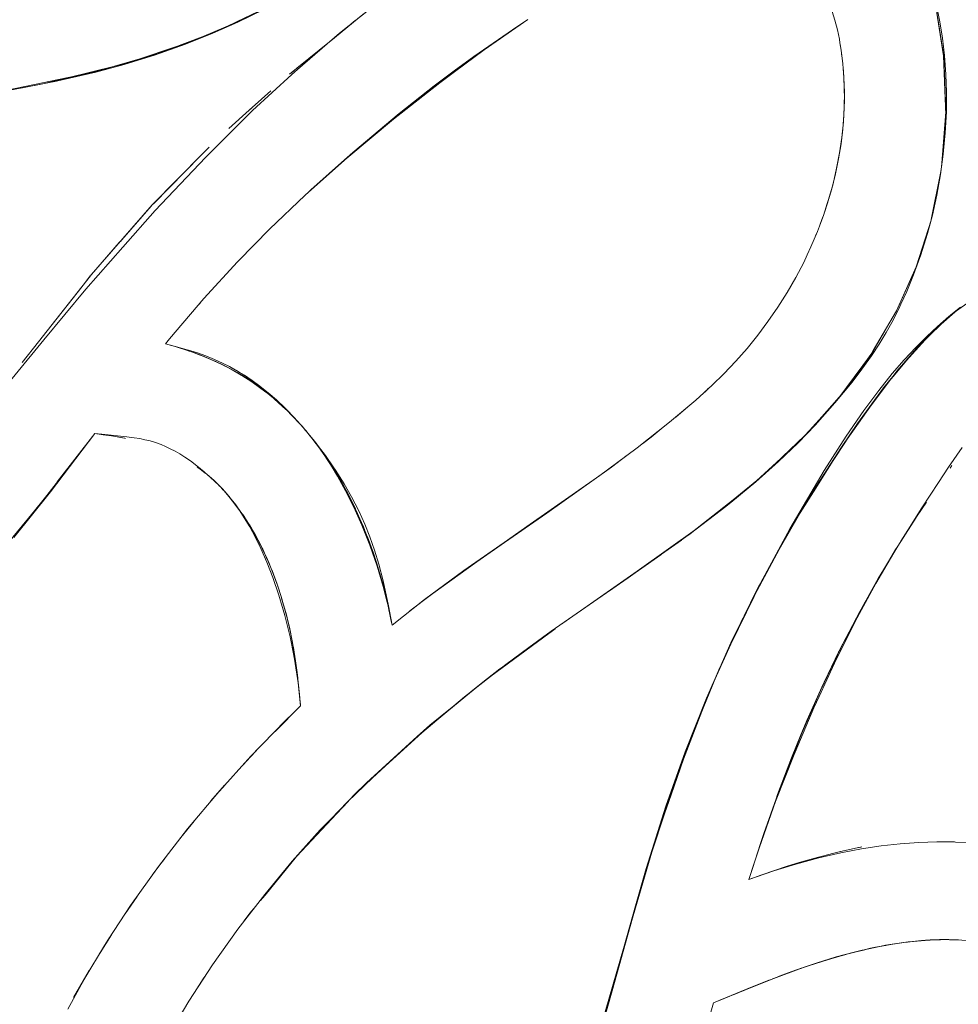
# Model space of a CAD drawing. Units: millimetres. Extents: x -5310 to 5310, y -3800 to 3800.
# Drawn here: x -3143 to -3087, y -328 to -270 of the extents above; entities that cross this region are included whole.
import ezdxf

# ---------------------------------------------------------------- set-up
doc = ezdxf.new("R2010")
doc.units = ezdxf.units.MM
doc.layers.add('None', color=7, linetype='Continuous', lineweight=5)

# ---------------------------------------------------------------- blocks, each defined once
blk = doc.blocks.new('Group')
at = {"layer": 'None', "color": 93, "linetype": 'Continuous', "lineweight": 5, "true_color": 0x66cc66, "transparency": 33554687}
for p, q in [((-3126.544, -272.796), (-3124.514, -271.147)), ((-3126.868, -273.059), (-3126.544, -272.796)), ((-3129.196, -275.12), (-3128.093, -274.126)), ((-3130.568, -276.359), (-3129.364, -275.272)), ((-3129.24, -275.16), (-3129.196, -275.12)), ((-3132.1, -277.821), (-3132.029, -277.749)), ((-3132.029, -277.749), (-3131.751, -277.466)), ((-3135.035, -280.809), (-3132.266, -277.99)), ((-3136.926, -282.964), (-3135.181, -280.966)), ((-3089.79, -284.552), (-3088.956, -281.963)), ((-3137.077, -283.137), (-3136.991, -283.039)), ((-3136.991, -283.039), (-3136.926, -282.964)), ((-3142.839, -290.244), (-3141.869, -289.012)), ((-3141.869, -289.012), (-3141.648, -288.732)), ((-3126.253, -294.006), (-3126.22, -294.044)), ((-3126.118, -294.159), (-3126.022, -294.268)), ((-3138.524, -294.453), (-3139.514, -295.745)), ((-3126.01, -294.284), (-3126, -294.295)), ((-3098.6, -296.677), (-3096.421, -294.598)), ((-3125.492, -294.921), (-3125.462, -294.959)), ((-3125.445, -294.983), (-3125.43, -295.002)), ((-3125.308, -295.162), (-3125.281, -295.199)), ((-3125.308, -295.162), (-3125.281, -295.199)), ((-3099.515, -297.48), (-3096.871, -295.059)), ((-3124.885, -295.744), (-3124.57, -296.219)), ((-3124.404, -296.47), (-3124.35, -296.559)), ((-3087.794, -296.507), (-3087.683, -296.353)), ((-3087.794, -296.507), (-3087.683, -296.353)), ((-3131.43, -297.274), (-3131.421, -297.282)), ((-3130.821, -297.9), (-3130.578, -298.17)), ((-3123.088, -298.872), (-3123.08, -298.888)), ((-3123.057, -298.939), (-3122.702, -299.728)), ((-3089.782, -299.392), (-3089.198, -298.525)), ((-3129.368, -299.851), (-3129.351, -299.877)), ((-3122.701, -299.731), (-3122.684, -299.767)), ((-3107.938, -303.748), (-3102.769, -300.073)), ((-3122.402, -300.464), (-3122.388, -300.499)), ((-3122.341, -300.615), (-3122.322, -300.661)), ((-3122.169, -301.082), (-3121.99, -301.575)), ((-3090.953, -301.236), (-3090.792, -300.983)), ((-3090.832, -301.048), (-3090.79, -300.98)), ((-3121.99, -301.576), (-3121.822, -302.095)), ((-3107.793, -303.647), (-3104.945, -301.642)), ((-3107.793, -303.647), (-3104.945, -301.642)), ((-3091.428, -302.027), (-3091.243, -301.716)), ((-3091.144, -301.556), (-3091.072, -301.439)), ((-3091.732, -302.538), (-3091.441, -302.05)), ((-3121.69, -302.504), (-3121.681, -302.534)), ((-3092.595, -304.039), (-3091.925, -302.862)), ((-3121.475, -303.266), (-3121.424, -303.437)), ((-3121.403, -303.521), (-3121.401, -303.529)), ((-3121.33, -303.814), (-3121.324, -303.838)), ((-3121.079, -304.919), (-3120.894, -305.811)), ((-3120.94, -305.579), (-3120.894, -305.811)), ((-3112.765, -307.174), (-3111.447, -306.206)), ((-3111.447, -306.206), (-3111.22, -306.04)), ((-3114.116, -308.166), (-3112.765, -307.174)), ((-3114.872, -308.721), (-3114.116, -308.166)), ((-3126.386, -309.935), (-3126.327, -310.61)), ((-3126.386, -310.038), (-3126.373, -310.141)), ((-3116.572, -310.074), (-3116.14, -309.717)), ((-3127.766, -312.043), (-3127.763, -312.039)), ((-3129.763, -314.134), (-3128.887, -313.194)), ((-3129.754, -314.124), (-3128.837, -313.143)), ((-3129.639, -313.997), (-3128.96, -313.269)), ((-3129.763, -314.133), (-3129.754, -314.124)), ((-3121.269, -314.144), (-3120.953, -313.85)), ((-3122.187, -314.999), (-3121.556, -314.412)), ((-3121.556, -314.412), (-3121.284, -314.158)), ((-3121.284, -314.158), (-3121.269, -314.144)), ((-3130.798, -315.279), (-3130.789, -315.269)), ((-3123.526, -316.299), (-3123.431, -316.198)), ((-3133.42, -318.414), (-3132.642, -317.446)), ((-3133.417, -318.41), (-3132.656, -317.463)), ((-3132.642, -317.446), (-3132.614, -317.411)), ((-3125.131, -318.009), (-3124.5, -317.336)), ((-3124.5, -317.336), (-3124.484, -317.319)), ((-3126.389, -319.348), (-3125.131, -318.009)), ((-3133.471, -318.478), (-3133.42, -318.414)), ((-3093.079, -318.984), (-3093.032, -318.975)), ((-3134.374, -319.646), (-3134.316, -319.569)), ((-3128.425, -321.825), (-3126.81, -319.837)), ((-3126.81, -319.837), (-3126.644, -319.632)), ((-3135.191, -320.745), (-3135.124, -320.656)), ((-3136.74, -322.961), (-3136.006, -321.891)), ((-3136.724, -322.936), (-3136.013, -321.901)), ((-3136.724, -322.936), (-3136.014, -321.902)), ((-3136.724, -322.936), (-3136.014, -321.902)), ((-3136.006, -321.891), (-3135.951, -321.81)), ((-3128.689, -322.15), (-3128.425, -321.825)), ((-3136.762, -322.993), (-3136.74, -322.961)), ((-3138.216, -325.248), (-3137.544, -324.186)), ((-3137.737, -324.34), (-3137.737, -324.339)), ((-3089.111, -324.5), (-3089.075, -324.498)), ((-3088.689, -324.483), (-3088.687, -324.483)), ((-3088.679, -324.486), (-3088.359, -324.474)), ((-3088.35, -324.474), (-3088.167, -324.468)), ((-3138.289, -325.365), (-3138.23, -325.271)), ((-3139.12, -326.752), (-3138.853, -326.295)), ((-3097.606, -326.526), (-3096.932, -326.284)), ((-3096.646, -326.181), (-3096.441, -326.107)), ((-3098.406, -326.828), (-3098.308, -326.79)), ((-3098.26, -326.772), (-3097.634, -326.536)), ((-3100.602, -327.717), (-3099.137, -327.114)), ((-3101.625, -328.137), (-3101.448, -328.064))]:
    blk.add_line(p, q, dxfattribs=at)
at = {"layer": 'None', "color": 93, "linetype": 'Continuous', "lineweight": 5, "true_color": 0x66cc66, "transparency": 33554687, "flags": 128}
for points in [[(-3128.51, -269.31), (-3130.043, -270.053), (-3131.522, -270.704), (-3133.156, -271.357), (-3134.981, -272.009), (-3136.786, -272.573), (-3138.468, -273.027), (-3140.46, -273.484), (-3140.801, -273.562), (-3148.793, -275.107)], [(-3145.143, -293.262), (-3141.547, -288.905), (-3139.057, -285.887), (-3136.861, -283.397), (-3134.947, -281.227), (-3131.971, -278.079), (-3129.165, -275.306), (-3126.849, -273.173), (-3126.509, -272.86), (-3124.004, -270.709), (-3121.511, -268.717)], [(-3088.572, -269.149), (-3088.39, -270.046), (-3088.238, -271.008), (-3088.118, -272.043), (-3088.037, -273.161), (-3088.003, -274.206), (-3088.011, -275.382), (-3088.073, -276.624), (-3088.191, -277.892), (-3088.354, -279.101), (-3088.569, -280.321), (-3088.832, -281.503), (-3089.125, -282.591), (-3089.524, -283.85), (-3089.958, -285.044), (-3090.362, -286.027), (-3090.709, -286.787), (-3090.768, -286.917), (-3091.175, -287.724), (-3091.583, -288.46), (-3092.004, -289.156), (-3092.46, -289.85), (-3093.022, -290.641), (-3093.607, -291.404), (-3094.627, -292.636), (-3095.796, -293.951), (-3096.81, -295), (-3097.969, -296.113), (-3099.316, -297.316), (-3100.791, -298.536), (-3101.095, -298.787), (-3103.18, -300.389), (-3106.881, -303.015), (-3111.446, -306.179), (-3112.776, -307.149), (-3114.141, -308.146), (-3116.593, -310.073), (-3119.124, -312.205), (-3121.289, -314.152), (-3121.565, -314.4), (-3123.532, -316.295), (-3124.511, -317.307), (-3125.149, -317.966), (-3126.816, -319.824), (-3128.45, -321.785), (-3130.044, -323.853), (-3131.542, -325.962), (-3132.953, -328.122), (-3134.281, -330.343)], [(-3109.52, -333.11), (-3107.162, -324.993), (-3106.442, -322.457), (-3105.814, -320.247), (-3104.65, -316.556), (-3103.51, -313.336), (-3102.248, -310.149), (-3100.796, -306.862), (-3100.011, -305.263), (-3099.275, -303.764), (-3098.781, -302.854), (-3097.291, -300.111), (-3095.258, -296.648), (-3093.96, -294.614), (-3092.913, -293.093), (-3092.025, -291.897), (-3091.226, -290.902), (-3090.512, -290.079), (-3089.83, -289.347), (-3089.531, -289.049), (-3089.174, -288.692), (-3088.541, -288.104), (-3087.861, -287.518), (-3087.202, -286.994)], [(-3143.337, -300.624), (-3141.163, -297.906), (-3138.524, -294.453), (-3138.111, -294.5), (-3136.631, -294.644), (-3136.201, -294.701), (-3135.849, -294.76), (-3135.558, -294.82), (-3135.321, -294.877), (-3135.114, -294.935), (-3134.86, -295.016), (-3134.599, -295.112), (-3134.331, -295.224), (-3134.053, -295.354), (-3133.765, -295.505), (-3133.487, -295.666), (-3133.188, -295.854), (-3132.856, -296.084), (-3132.479, -296.368), (-3132.044, -296.723), (-3131.981, -296.779), (-3131.475, -297.23), (-3131.17, -297.525), (-3130.858, -297.857), (-3130.571, -298.19), (-3130.276, -298.563), (-3129.973, -298.981), (-3129.662, -299.451), (-3129.34, -299.984), (-3129.01, -300.589), (-3128.669, -301.281), (-3128.319, -302.075), (-3127.962, -302.988), (-3127.602, -304.035), (-3127.247, -305.24), (-3126.937, -306.505), (-3126.879, -306.803), (-3126.676, -307.838), (-3126.467, -309.244), (-3126.327, -310.61), (-3126.785, -311.057), (-3127.212, -311.473), (-3129.263, -313.58), (-3131.196, -315.719), (-3133.024, -317.902), (-3134.756, -320.14), (-3136.401, -322.445), (-3137.707, -324.435), (-3137.955, -324.812), (-3139.118, -326.753), (-3140.129, -328.601)], [(-3102.497, -330.55), (-3101.824, -328.22), (-3101.446, -328.06), (-3098.401, -326.824), (-3096.437, -326.105), (-3095.067, -325.657), (-3094, -325.349), (-3092.983, -325.092), (-3092.053, -324.89), (-3091.195, -324.735), (-3090.401, -324.621), (-3089.66, -324.54), (-3088.964, -324.49), (-3088.701, -324.481), (-3088.692, -324.48), (-3088.374, -324.469), (-3087.854, -324.466), (-3087.287, -324.485)], [(-3126.98, -273.15), (-3124.309, -270.981), (-3123.075, -269.967), (-3124.309, -270.981), (-3122.626, -269.613), (-3122.923, -269.845), (-3122.626, -269.613), (-3118.05, -266.209), (-3117.5, -265.824), (-3115.635, -264.608), (-3118.05, -266.209), (-3117.5, -265.824), (-3115.635, -264.608), (-3114.061, -263.564)], [(-3134.34, -289.135), (-3134.203, -289.172), (-3132.83, -289.545), (-3132.429, -289.674), (-3131.936, -289.852), (-3131.429, -290.059), (-3130.949, -290.278), (-3130.539, -290.486), (-3130.106, -290.728), (-3129.657, -291.002), (-3129.199, -291.309), (-3128.73, -291.652), (-3128.249, -292.034), (-3127.754, -292.463), (-3127.243, -292.944), (-3126.714, -293.485), (-3126.336, -293.905), (-3126.165, -294.096), (-3125.591, -294.79), (-3124.849, -295.764), (-3124.39, -296.427), (-3124.254, -296.623), (-3123.738, -297.437), (-3123.292, -298.213), (-3122.866, -299.037), (-3122.505, -299.825), (-3122.203, -300.574), (-3121.927, -301.363), (-3121.672, -302.21), (-3121.42, -303.19), (-3121.108, -304.674), (-3120.894, -305.811), (-3118.96, -304.293), (-3116.637, -302.584), (-3114.241, -300.911), (-3112.905, -299.978), (-3108.574, -296.945), (-3106.958, -295.754), (-3106.344, -295.301), (-3104.429, -293.788), (-3102.878, -292.47), (-3101.907, -291.587), (-3101.217, -290.917), (-3100.498, -290.164), (-3100.168, -289.788), (-3099.836, -289.411), (-3099.201, -288.628), (-3098.592, -287.814), (-3098.009, -286.967), (-3097.458, -286.094), (-3096.945, -285.203), (-3096.475, -284.304), (-3096.264, -283.857), (-3096.046, -283.393), (-3095.655, -282.468), (-3095.302, -281.522), (-3095.074, -280.823), (-3094.993, -280.576), (-3094.733, -279.646), (-3094.518, -278.726), (-3094.345, -277.812), (-3094.214, -276.902), (-3094.12, -275.975), (-3094.07, -275.081), (-3094.061, -274.215), (-3094.088, -273.368), (-3094.153, -272.537), (-3094.253, -271.718), (-3094.325, -271.279), (-3094.359, -271.069), (-3094.475, -270.517), (-3094.619, -269.95), (-3094.78, -269.422)], [(-3112.845, -269.911), (-3115.437, -271.704), (-3117.192, -273.004), (-3118.064, -273.651), (-3120.808, -275.812), (-3123.575, -278.119), (-3123.713, -278.242), (-3126.058, -280.325), (-3128.17, -282.335), (-3130.01, -284.217), (-3130.062, -284.274), (-3132.055, -286.455), (-3134.093, -288.837), (-3134.34, -289.135)], [(-3127.967, -269.022), (-3130.116, -270.046), (-3131.261, -270.593), (-3131.159, -270.544)], [(-3088.168, -272.102), (-3088.608, -269.228), (-3088.626, -269.144), (-3088.168, -272.103), (-3088.626, -269.144), (-3088.17, -272.057), (-3088.115, -273.602), (-3088.045, -275.562), (-3088.041, -275.387), (-3088.297, -278.678)], [(-3145.877, -274.543), (-3145.267, -274.419), (-3138.579, -273.022), (-3137.349, -272.679), (-3136.801, -272.545), (-3134.837, -271.941), (-3132.846, -271.232), (-3130.111, -270.053), (-3129.495, -269.787)], [(-3131.133, -270.532), (-3130.111, -270.053), (-3131.133, -270.532)], [(-3125.852, -280.141), (-3125.704, -280.001), (-3123.707, -278.233), (-3123.212, -277.795), (-3120.467, -275.471), (-3118.395, -273.829), (-3117.2, -272.946), (-3116.052, -272.098), (-3113.438, -270.297), (-3112.891, -269.942)], [(-3124.605, -271.225), (-3124.309, -270.981), (-3123.072, -269.964)], [(-3142.909, -273.969), (-3141.508, -273.692), (-3137.349, -272.679), (-3138.579, -273.022), (-3137.353, -272.668), (-3134.837, -271.941), (-3131.261, -270.593), (-3131.32, -270.615)], [(-3136.801, -272.545), (-3132.846, -271.232), (-3131.363, -270.634), (-3132.846, -271.232), (-3134.837, -271.941), (-3136.801, -272.545)], [(-3094.299, -271.439), (-3094.293, -271.469), (-3094.289, -271.497)], [(-3094.223, -271.96), (-3094.192, -272.182), (-3094.172, -272.375)], [(-3088.17, -272.057), (-3088.161, -272.15), (-3088.17, -272.057)], [(-3088.292, -278.643), (-3088.045, -275.562), (-3088.041, -275.387), (-3088.107, -273.602), (-3088.161, -272.15), (-3088.168, -272.105)], [(-3141.508, -273.692), (-3138.579, -273.022), (-3141.508, -273.692)], [(-3094.139, -272.709), (-3094.109, -273.017), (-3094.094, -273.302)], [(-3094.98, -280.529), (-3094.81, -279.954), (-3094.584, -279.052), (-3094.399, -278.159), (-3094.256, -277.281), (-3094.151, -276.407), (-3094.084, -275.548), (-3094.055, -274.702), (-3094.063, -273.865), (-3094.086, -273.443)], [(-3130.568, -276.359), (-3129.364, -275.272), (-3128.093, -274.126)], [(-3129.364, -275.272), (-3129.279, -275.195), (-3129.24, -275.16)], [(-3142.839, -290.244), (-3141.869, -289.012), (-3138.791, -285.106), (-3138.749, -285.052), (-3138.732, -285.032), (-3138.749, -285.052), (-3135.121, -280.897), (-3135.117, -280.892), (-3135.121, -280.897), (-3135.122, -280.898), (-3135.121, -280.897), (-3132.108, -277.829), (-3131.751, -277.466)], [(-3132.266, -277.99), (-3132.108, -277.829), (-3132.1, -277.821)], [(-3088.87, -281.643), (-3088.339, -278.925), (-3088.902, -281.762), (-3088.339, -278.925), (-3088.31, -278.779)], [(-3088.902, -281.761), (-3088.338, -278.925), (-3088.314, -278.805)], [(-3135.181, -280.966), (-3135.122, -280.898), (-3135.117, -280.892), (-3135.035, -280.809)], [(-3095.245, -281.348), (-3095.078, -280.858), (-3095.057, -280.789), (-3095.002, -280.601)], [(-3096.725, -294.913), (-3096.139, -294.27), (-3094.444, -292.411), (-3096.122, -294.286), (-3094.082, -291.964), (-3094.444, -292.411), (-3094.082, -291.964), (-3092.514, -289.814), (-3092.338, -289.543), (-3092.316, -289.513), (-3090.964, -287.177), (-3089.797, -284.567), (-3089.77, -284.508), (-3089.795, -284.568), (-3088.911, -281.796), (-3089.79, -284.552)], [(-3096.144, -294.312), (-3096.122, -294.286), (-3094.444, -292.411), (-3092.514, -289.814), (-3092.35, -289.536), (-3090.964, -287.177), (-3090.94, -287.131), (-3089.805, -284.597), (-3089.795, -284.568), (-3089.77, -284.508), (-3088.912, -281.8)], [(-3095.519, -282.102), (-3095.388, -281.766), (-3095.334, -281.608)], [(-3139.108, -285.508), (-3138.797, -285.113), (-3138.791, -285.106), (-3138.749, -285.053), (-3138.732, -285.032), (-3137.077, -283.137)], [(-3095.793, -282.794), (-3095.744, -282.682), (-3095.725, -282.633)], [(-3141.648, -288.732), (-3139.284, -285.731), (-3139.108, -285.508)], [(-3138.797, -285.113), (-3138.791, -285.106), (-3138.797, -285.113)], [(-3099.67, -304.57), (-3097.195, -299.977), (-3096.171, -298.266), (-3095.926, -297.893), (-3094.24, -295.258), (-3093.29, -293.868), (-3095.926, -297.893), (-3094.24, -295.258), (-3093.29, -293.868), (-3091.733, -291.74), (-3091.185, -291.068), (-3090.946, -290.75), (-3089.646, -289.259), (-3088.311, -287.979), (-3087.736, -287.426), (-3088.315, -287.977), (-3087.163, -286.966), (-3087.736, -287.426), (-3087.163, -286.966)], [(-3132.316, -286.76), (-3132.235, -286.665), (-3132.23, -286.659)], [(-3098.46, -302.263), (-3096.171, -298.266), (-3097.195, -299.977), (-3095.9, -297.909), (-3094.24, -295.258), (-3091.733, -291.74), (-3091.175, -291.077), (-3089.646, -289.259), (-3088.905, -288.495), (-3088.315, -287.977), (-3087.736, -287.426), (-3085.986, -286.168)], [(-3092.316, -289.513), (-3090.94, -287.131), (-3090.964, -287.177), (-3092.316, -289.513)], [(-3090.946, -290.75), (-3088.905, -288.495), (-3089.646, -289.259), (-3090.946, -290.75)], [(-3130.917, -290.398), (-3131.355, -290.185), (-3131.644, -290.057), (-3130.856, -290.43), (-3131.644, -290.057), (-3131.717, -290.024), (-3132.405, -289.746), (-3131.645, -290.059), (-3132.405, -289.746), (-3132.886, -289.576), (-3132.216, -289.824), (-3132.886, -289.576), (-3133.108, -289.497), (-3132.885, -289.575), (-3133.823, -289.276), (-3134.34, -289.135), (-3133.677, -289.323), (-3134.34, -289.135), (-3133.677, -289.323)], [(-3133.621, -289.339), (-3133.47, -289.381), (-3133.823, -289.276), (-3133.47, -289.381), (-3133.621, -289.339), (-3133.47, -289.381), (-3132.921, -289.563)], [(-3132.909, -289.568), (-3133.823, -289.276), (-3133.108, -289.497), (-3132.885, -289.575), (-3132.74, -289.623), (-3132.268, -289.802)], [(-3094.082, -291.964), (-3092.514, -289.814), (-3092.338, -289.543), (-3094.082, -291.964)], [(-3131.578, -290.088), (-3131.645, -290.059), (-3132.034, -289.891), (-3132.167, -289.842), (-3132.034, -289.891), (-3132.405, -289.746), (-3132.034, -289.891), (-3132.219, -289.821)], [(-3130.272, -290.737), (-3130.081, -290.842), (-3130.377, -290.678), (-3130.441, -290.641), (-3131.046, -290.331), (-3130.378, -290.68), (-3131.046, -290.331), (-3131.644, -290.057), (-3131.355, -290.185), (-3131.538, -290.106)], [(-3130.314, -290.715), (-3130.378, -290.68), (-3130.704, -290.502), (-3130.808, -290.452), (-3130.704, -290.502), (-3131.046, -290.331), (-3130.704, -290.502), (-3130.866, -290.423)], [(-3130.571, -290.47), (-3130.126, -290.72), (-3129.634, -291.026), (-3129.173, -291.341), (-3128.692, -291.699), (-3128.19, -292.105), (-3127.662, -292.569), (-3127.105, -293.099), (-3126.473, -293.756), (-3126.463, -293.767)], [(-3129.14, -291.439), (-3129.218, -291.386), (-3129.799, -291.009), (-3129.218, -291.386), (-3129.483, -291.207), (-3129.799, -291.009), (-3130.377, -290.678), (-3129.616, -291.128), (-3130.377, -290.678), (-3130.081, -290.842), (-3129.676, -291.089)], [(-3099.723, -320.907), (-3099.119, -319.043), (-3099.723, -320.907), (-3098.241, -320.39), (-3096.936, -319.986), (-3095.571, -319.617), (-3094.279, -319.321), (-3094.263, -319.318), (-3093.05, -319.088), (-3091.874, -318.912), (-3090.742, -318.786), (-3089.645, -318.707), (-3088.577, -318.671), (-3087.532, -318.677), (-3087.476, -318.679), (-3086.505, -318.722)], [(-3087.069, -295.291), (-3087.888, -296.459), (-3088.481, -297.368), (-3089.459, -298.87), (-3090.991, -301.301), (-3092.19, -303.348), (-3092.923, -304.703), (-3093.414, -305.611), (-3094.638, -308.064), (-3095.556, -310.051), (-3095.864, -310.719), (-3096.988, -313.35), (-3097.047, -313.489), (-3098.139, -316.282), (-3099.119, -319.043)], [(-3129.577, -291.151), (-3129.483, -291.207), (-3129.799, -291.009), (-3129.241, -291.365), (-3129.216, -291.383), (-3128.904, -291.599), (-3129.069, -291.487)], [(-3093.29, -293.868), (-3091.733, -291.74), (-3091.185, -291.068), (-3093.29, -293.868)], [(-3128.011, -292.296), (-3128.168, -292.164), (-3128.27, -292.079), (-3128.676, -291.765), (-3129.216, -291.383), (-3128.385, -291.994), (-3129.216, -291.383), (-3128.904, -291.599), (-3128.468, -291.928)], [(-3128.363, -292.01), (-3128.27, -292.079), (-3128.676, -291.765), (-3128.168, -292.164), (-3128.676, -291.765), (-3128.167, -292.163), (-3128.112, -292.207), (-3127.18, -293.04), (-3127.552, -292.688), (-3127.18, -293.04), (-3126.744, -293.483), (-3127.18, -293.04), (-3126.984, -293.226), (-3126.236, -294.026), (-3126.984, -293.226), (-3126.401, -293.835), (-3126.235, -294.025), (-3125.468, -294.955), (-3126.235, -294.025), (-3126.007, -294.286), (-3126.235, -294.025), (-3125.887, -294.425), (-3125.762, -294.584)], [(-3102.464, -292.093), (-3102.283, -291.934), (-3102.133, -291.792)], [(-3127.238, -292.985), (-3127.648, -292.603), (-3128.112, -292.207), (-3127.648, -292.603), (-3127.826, -292.452)], [(-3127.193, -293.028), (-3128.112, -292.207), (-3127.552, -292.688), (-3127.18, -293.04), (-3127.042, -293.169), (-3126.909, -293.306)], [(-3104.067, -293.48), (-3103.764, -293.233), (-3103.371, -292.889)], [(-3126.213, -294.052), (-3126.236, -294.026), (-3126.455, -293.776), (-3126.984, -293.226), (-3126.455, -293.776), (-3126.542, -293.687), (-3126.455, -293.776), (-3126.718, -293.504)], [(-3106.011, -295.038), (-3105.518, -294.664), (-3104.92, -294.176)], [(-3141.451, -298.227), (-3142.183, -299.131), (-3143.06, -300.215), (-3142.18, -299.134), (-3143.772, -301.061), (-3143.06, -300.215), (-3142.18, -299.134), (-3141.932, -298.834), (-3141.322, -298.068), (-3141.932, -298.834), (-3139.514, -295.745), (-3138.524, -294.453), (-3139.514, -295.745), (-3141.32, -298.066), (-3139.514, -295.745), (-3138.524, -294.453)], [(-3140.752, -297.325), (-3138.524, -294.453), (-3140.362, -296.828)], [(-3136.758, -294.735), (-3136.753, -294.736), (-3136.711, -294.745), (-3136.753, -294.736), (-3137.536, -294.594), (-3138.03, -294.524), (-3138.524, -294.453), (-3138.12, -294.511), (-3138.03, -294.524), (-3137.536, -294.594), (-3136.758, -294.735)], [(-3125.999, -294.297), (-3125.887, -294.425), (-3125.343, -295.112), (-3125.331, -295.127), (-3125.271, -295.21)], [(-3125.768, -294.576), (-3125.388, -295.057), (-3125.768, -294.576)], [(-3125.745, -294.603), (-3125.464, -294.956), (-3125.745, -294.603)], [(-3125.508, -294.907), (-3125.496, -294.922), (-3125.045, -295.539), (-3124.587, -296.225), (-3124.449, -296.453), (-3124.122, -296.991), (-3123.649, -297.848), (-3123.169, -298.813), (-3122.691, -299.887), (-3122.216, -301.083), (-3121.782, -302.326), (-3121.423, -303.518), (-3121.178, -304.479)], [(-3125.415, -295.021), (-3125.343, -295.112), (-3125.331, -295.127), (-3124.848, -295.797), (-3124.566, -296.225), (-3124.571, -296.219)], [(-3124.567, -296.224), (-3125.295, -295.179), (-3124.566, -296.225), (-3124.848, -295.797), (-3124.566, -296.225), (-3124.165, -296.875), (-3124.566, -296.225), (-3124.383, -296.503), (-3123.782, -297.528), (-3123.618, -297.828), (-3123.5, -298.042), (-3123.402, -298.239)], [(-3125.073, -295.486), (-3124.885, -295.744), (-3125.267, -295.216), (-3124.885, -295.744), (-3124.867, -295.77)], [(-3098.507, -296.594), (-3096.94, -295.125), (-3098.507, -296.594)], [(-3119.833, -304.978), (-3118.482, -303.943), (-3115.868, -302.063), (-3114.224, -300.923), (-3111.707, -299.178), (-3107.883, -296.458), (-3106.943, -295.745), (-3106.827, -295.657)], [(-3132.448, -296.446), (-3132.291, -296.554), (-3131.972, -296.803), (-3131.963, -296.81), (-3131.868, -296.885), (-3131.475, -297.231)], [(-3132.291, -296.554), (-3131.963, -296.81), (-3131.868, -296.885), (-3131.45, -297.253), (-3131.372, -297.33), (-3131.45, -297.253), (-3131.238, -297.462), (-3131.122, -297.576)], [(-3124.566, -296.225), (-3124.404, -296.47), (-3124.394, -296.487)], [(-3123.504, -298.035), (-3123.782, -297.528), (-3123.942, -297.236), (-3124.383, -296.503), (-3123.942, -297.236), (-3123.953, -297.219), (-3123.942, -297.236), (-3124.047, -297.062)], [(-3124.097, -296.979), (-3123.942, -297.236), (-3123.782, -297.528), (-3124.383, -296.503), (-3123.936, -297.247), (-3123.782, -297.528), (-3123.507, -298.028), (-3123.5, -298.042), (-3123.504, -298.035)], [(-3102.253, -299.676), (-3100.664, -298.387), (-3099.03, -297.061)], [(-3131.422, -297.28), (-3131.395, -297.305), (-3131.416, -297.286), (-3131.395, -297.305), (-3131.42, -297.282), (-3131.395, -297.305), (-3131.306, -297.394)], [(-3131.378, -297.324), (-3131.238, -297.462), (-3131.037, -297.661), (-3130.899, -297.814), (-3131.037, -297.661), (-3130.923, -297.788), (-3131.037, -297.661), (-3130.587, -298.159), (-3130.533, -298.225), (-3130.217, -298.618)], [(-3131.011, -297.69), (-3130.98, -297.721), (-3130.68, -298.056)], [(-3142.304, -299.286), (-3141.783, -298.655), (-3141.526, -298.324)], [(-3130.575, -298.173), (-3130.57, -298.179), (-3130.533, -298.225), (-3130.768, -297.961), (-3130.541, -298.216)], [(-3130.715, -298.023), (-3130.669, -298.073), (-3130.715, -298.023)], [(-3130.533, -298.225), (-3130.587, -298.159), (-3130.533, -298.226), (-3129.857, -299.11), (-3129.849, -299.121)], [(-3130.577, -298.171), (-3130.57, -298.179), (-3130.577, -298.171), (-3130.57, -298.179)], [(-3129.163, -300.203), (-3129.171, -300.189), (-3129.768, -299.233), (-3129.857, -299.11), (-3130.162, -298.686), (-3130.533, -298.226), (-3129.857, -299.11)], [(-3123.402, -298.239), (-3123.5, -298.042), (-3123.507, -298.028), (-3123.066, -298.92)], [(-3122.53, -300.147), (-3122.633, -299.894), (-3122.654, -299.843), (-3122.684, -299.767), (-3122.717, -299.69), (-3123.057, -298.939), (-3122.701, -299.729), (-3123.057, -298.939), (-3123.101, -298.844), (-3123.057, -298.939), (-3123.08, -298.888), (-3123.057, -298.939), (-3123.101, -298.844), (-3123.507, -298.028), (-3123.057, -298.939), (-3122.945, -299.188)], [(-3103.347, -300.507), (-3100.656, -298.397), (-3100.016, -297.895)], [(-3130.161, -298.688), (-3130.16, -298.689), (-3130.11, -298.758)], [(-3102.18, -299.62), (-3100.656, -298.397), (-3102.18, -299.62)], [(-3089.782, -299.392), (-3089.443, -298.889), (-3089.198, -298.525)], [(-3129.857, -299.11), (-3129.628, -299.457), (-3129.857, -299.11), (-3129.762, -299.241)], [(-3129.768, -299.233), (-3129.385, -299.821), (-3129.171, -300.188), (-3129.017, -300.452), (-3128.593, -301.273)], [(-3129.171, -300.189), (-3129.768, -299.233), (-3129.369, -299.85)], [(-3129.635, -299.437), (-3129.751, -299.257), (-3129.76, -299.245), (-3129.751, -299.257), (-3129.76, -299.245)], [(-3091.243, -301.717), (-3091.018, -301.34), (-3090.895, -301.14), (-3089.804, -299.427), (-3090.382, -300.334)], [(-3090.703, -300.838), (-3090.166, -299.964), (-3089.844, -299.48)], [(-3089.804, -299.427), (-3089.782, -299.392), (-3089.804, -299.427)], [(-3129.368, -299.85), (-3129.351, -299.877), (-3129.366, -299.855)], [(-3129.368, -299.851), (-3129.351, -299.877), (-3129.22, -300.103)], [(-3121.152, -304.554), (-3121.192, -304.371), (-3121.33, -303.814), (-3121.672, -302.561), (-3121.823, -302.095), (-3121.755, -302.324), (-3121.538, -303.053), (-3121.755, -302.324), (-3121.823, -302.095), (-3121.996, -301.557), (-3121.99, -301.576), (-3121.996, -301.557), (-3122.357, -300.572), (-3122.401, -300.463), (-3122.344, -300.605), (-3122.401, -300.463), (-3121.993, -301.567), (-3122.401, -300.463), (-3122.717, -299.69), (-3122.684, -299.767), (-3122.402, -300.464), (-3122.717, -299.69), (-3122.402, -300.464), (-3122.388, -300.499)], [(-3098.115, -301.628), (-3097.195, -299.977), (-3098.115, -301.628)], [(-3129.171, -300.188), (-3128.695, -301.076), (-3129.171, -300.188), (-3128.997, -300.49)], [(-3128.294, -301.916), (-3128.569, -301.32), (-3128.663, -301.125), (-3129.017, -300.452), (-3128.629, -301.197), (-3129.017, -300.452), (-3128.569, -301.32), (-3128.663, -301.125), (-3128.57, -301.321), (-3128.292, -301.922), (-3128.57, -301.321), (-3128.327, -301.838), (-3128.023, -302.568), (-3127.988, -302.654)], [(-3128.838, -300.791), (-3128.967, -300.543), (-3128.992, -300.498), (-3128.967, -300.543), (-3128.992, -300.499)], [(-3122.169, -301.082), (-3122.322, -300.661), (-3122.344, -300.606), (-3122.322, -300.661), (-3122.169, -301.082)], [(-3103.229, -300.423), (-3103.104, -300.33), (-3103.229, -300.423)], [(-3128.62, -301.213), (-3128.599, -301.254), (-3128.569, -301.32)], [(-3128.618, -301.217), (-3128.599, -301.254), (-3128.613, -301.228), (-3128.599, -301.254), (-3128.618, -301.217)], [(-3110.787, -305.722), (-3110.754, -305.698), (-3110.796, -305.728), (-3110.754, -305.698), (-3108.723, -304.277), (-3103.719, -300.776)], [(-3093.252, -305.213), (-3093.202, -305.123), (-3092.223, -303.363), (-3092.048, -303.061), (-3091.734, -302.537), (-3090.895, -301.14), (-3091.732, -302.538), (-3091.925, -302.862)], [(-3092.128, -303.202), (-3091.732, -302.538), (-3090.895, -301.14), (-3091.018, -301.34), (-3090.956, -301.241)], [(-3128.327, -301.838), (-3128.023, -302.568), (-3128.252, -302.008), (-3128.327, -301.838)], [(-3128.29, -301.926), (-3128.252, -302.008), (-3128.287, -301.932), (-3128.252, -302.008), (-3128.327, -301.838), (-3128.02, -302.566), (-3128.011, -302.588), (-3127.716, -303.379), (-3127.494, -304.059), (-3127.414, -304.315)], [(-3091.848, -302.727), (-3091.645, -302.371), (-3091.243, -301.717)], [(-3121.749, -302.32), (-3121.822, -302.095), (-3121.749, -302.32)], [(-3121.749, -302.32), (-3121.748, -302.324), (-3121.69, -302.504)], [(-3128.02, -302.566), (-3127.672, -303.514), (-3128.02, -302.566), (-3128.003, -302.61)], [(-3128, -302.617), (-3127.928, -302.8), (-3127.829, -303.076)], [(-3128, -302.617), (-3127.928, -302.8), (-3127.97, -302.697)], [(-3121.672, -302.561), (-3121.424, -303.437), (-3121.672, -302.561)], [(-3121.403, -303.521), (-3121.33, -303.814), (-3121.672, -302.561), (-3121.38, -303.604), (-3121.33, -303.814), (-3121.192, -304.371), (-3121.069, -304.941)], [(-3127.632, -303.621), (-3127.494, -304.059), (-3127.716, -303.379), (-3127.632, -303.621), (-3127.668, -303.524), (-3127.632, -303.621), (-3127.716, -303.379), (-3127.493, -304.059), (-3127.443, -304.209), (-3127.2, -305.064), (-3127.099, -305.481), (-3126.959, -306.079), (-3127.099, -305.481), (-3126.987, -305.938), (-3126.923, -306.236), (-3126.78, -306.98), (-3126.778, -306.994)], [(-3121.424, -303.437), (-3121.405, -303.514), (-3121.403, -303.521)], [(-3101.213, -307.807), (-3100.794, -306.947), (-3100.107, -305.459), (-3100.794, -306.947), (-3098.941, -303.15)], [(-3099.487, -304.197), (-3099.091, -303.425), (-3099.487, -304.197)], [(-3093.256, -305.222), (-3093.346, -305.383), (-3093.204, -305.122), (-3094.32, -307.264), (-3093.204, -305.122), (-3093.171, -305.058), (-3092.048, -303.061), (-3093.202, -305.123), (-3092.048, -303.061), (-3092.223, -303.363), (-3092.134, -303.214)], [(-3121.316, -303.872), (-3121.192, -304.371), (-3121.33, -303.814), (-3121.034, -305.113), (-3121.33, -303.814), (-3121.119, -304.693), (-3120.94, -305.579), (-3120.894, -305.811), (-3120.938, -305.579), (-3120.99, -305.31), (-3121.023, -305.161), (-3120.99, -305.31), (-3121.056, -305)], [(-3127.161, -305.223), (-3127.365, -304.471), (-3127.443, -304.209), (-3127.154, -305.251), (-3127.443, -304.209), (-3127.365, -304.471), (-3127.405, -304.342)], [(-3120.99, -305.31), (-3121.119, -304.693), (-3120.99, -305.31), (-3120.938, -305.579), (-3120.894, -305.811)], [(-3093.069, -304.876), (-3093.027, -304.796), (-3092.87, -304.522), (-3092.794, -304.388)], [(-3127.2, -305.064), (-3127.122, -305.368), (-3127.143, -305.29), (-3127.122, -305.368), (-3127.2, -305.064)], [(-3127.149, -305.267), (-3127.122, -305.368), (-3127.096, -305.48), (-3126.963, -306.062)], [(-3099.029, -318.789), (-3098.739, -317.905), (-3097.693, -315.013), (-3096.983, -313.232), (-3096.597, -312.264), (-3095.473, -309.692), (-3095.454, -309.649), (-3094.264, -307.163), (-3093.14, -305.013)], [(-3094.313, -307.25), (-3093.346, -305.383), (-3093.204, -305.122), (-3094.236, -307.092), (-3094.401, -307.421), (-3095.016, -308.699), (-3094.236, -307.092), (-3094.401, -307.421), (-3094.323, -307.27), (-3094.401, -307.421), (-3094.316, -307.256)], [(-3126.777, -306.998), (-3126.747, -307.152), (-3126.78, -306.98), (-3126.803, -306.841), (-3126.987, -305.938), (-3126.78, -306.98), (-3126.987, -305.938), (-3126.923, -306.236), (-3126.953, -306.105)], [(-3101.461, -308.366), (-3103.231, -312.671), (-3102.03, -309.662), (-3101.844, -309.234), (-3102.03, -309.662), (-3104.006, -314.787), (-3103.231, -312.671), (-3102.03, -309.662), (-3100.787, -306.949), (-3100.077, -305.397)], [(-3111.22, -306.04), (-3115.416, -309.121), (-3114.499, -308.415), (-3114.287, -308.262), (-3114.499, -308.415), (-3114.328, -308.294)], [(-3126.622, -307.952), (-3126.747, -307.152), (-3126.78, -306.98), (-3126.618, -307.983), (-3126.78, -306.98), (-3126.643, -307.794), (-3126.594, -308.134), (-3126.616, -307.998)], [(-3096.281, -311.48), (-3095.395, -309.488), (-3095.257, -309.192), (-3095.017, -308.699), (-3094.236, -307.092), (-3095.016, -308.699), (-3095.319, -309.331)], [(-3126.483, -309.02), (-3126.46, -309.209), (-3126.505, -308.816), (-3126.386, -309.935), (-3126.327, -310.61), (-3126.505, -308.816), (-3126.53, -308.627), (-3126.643, -307.794), (-3126.532, -308.627), (-3126.594, -308.134), (-3126.643, -307.794), (-3126.532, -308.627), (-3126.49, -308.963)], [(-3126.505, -308.816), (-3126.327, -310.61), (-3126.46, -309.209), (-3126.505, -308.816)], [(-3121.626, -314.459), (-3122.407, -315.169), (-3119.411, -312.414), (-3118.653, -311.758), (-3119.411, -312.414), (-3123.134, -315.882), (-3122.407, -315.169), (-3119.411, -312.414), (-3117.52, -310.855), (-3115.416, -309.121), (-3114.499, -308.415), (-3115.161, -308.948)], [(-3116.222, -309.781), (-3115.416, -309.121), (-3116.222, -309.781)], [(-3096.284, -311.487), (-3096.326, -311.581), (-3096.287, -311.494), (-3096.326, -311.581), (-3096.242, -311.385), (-3095.257, -309.192), (-3096.284, -311.488), (-3095.257, -309.192), (-3095.395, -309.488), (-3095.323, -309.338)], [(-3126.354, -310.305), (-3126.327, -310.61), (-3126.386, -309.935)], [(-3127.837, -312.116), (-3126.327, -310.61), (-3127.837, -312.116), (-3126.327, -310.61), (-3127.763, -312.039)], [(-3121.201, -314.073), (-3118.653, -311.758), (-3117.524, -310.85), (-3117.177, -310.565), (-3117.524, -310.85), (-3117.321, -310.686)], [(-3117.558, -310.886), (-3117.522, -310.856), (-3117.52, -310.855), (-3116.572, -310.074)], [(-3097.196, -313.694), (-3096.635, -312.33), (-3096.326, -311.581), (-3096.242, -311.385), (-3096.633, -312.331), (-3097.196, -313.695), (-3096.633, -312.331), (-3097.191, -313.681), (-3097.201, -313.708), (-3097.196, -313.695)], [(-3107.26, -325.351), (-3105.829, -320.368), (-3105.242, -318.475), (-3104.358, -315.865), (-3104.006, -314.787), (-3103.231, -312.671), (-3104.34, -315.872), (-3105.242, -318.475), (-3107.26, -325.351)], [(-3129.794, -314.167), (-3128.827, -313.132), (-3129.794, -314.167)], [(-3098.031, -315.889), (-3097.191, -313.681), (-3098.021, -315.859), (-3098.042, -315.918), (-3098.032, -315.892)], [(-3098.031, -315.889), (-3097.191, -313.681), (-3097.201, -313.708), (-3098.031, -315.889)], [(-3131.635, -316.244), (-3130.798, -315.279), (-3131.635, -316.244), (-3130.827, -315.311)], [(-3130.798, -315.279), (-3131.635, -316.244), (-3131.631, -316.239)], [(-3122.967, -315.751), (-3122.407, -315.169), (-3123.134, -315.882), (-3124.168, -316.983), (-3124.17, -316.985), (-3124.168, -316.983), (-3123.526, -316.299)], [(-3109.969, -334.705), (-3109.287, -332.558), (-3108.097, -328.41), (-3107.84, -327.497), (-3105.829, -320.368), (-3105.242, -318.475), (-3104.358, -315.865), (-3105.829, -320.368), (-3107.26, -325.351), (-3107.862, -327.49), (-3109.287, -332.558), (-3108.097, -328.41), (-3109.969, -334.705)], [(-3098.847, -318.208), (-3098.115, -316.126), (-3098.042, -315.918), (-3098.021, -315.859), (-3098.115, -316.126), (-3098.835, -318.173), (-3098.86, -318.245), (-3098.115, -316.126), (-3098.847, -318.208)], [(-3128.689, -322.15), (-3128.425, -321.825), (-3126.568, -319.538), (-3126.107, -319.017), (-3125.847, -318.744), (-3126.107, -319.017), (-3126.568, -319.538), (-3124.168, -316.983), (-3124.17, -316.985), (-3124.484, -317.319)], [(-3133.423, -318.418), (-3132.641, -317.445), (-3133.423, -318.418)], [(-3099.723, -320.907), (-3098.835, -318.173), (-3099.107, -319.009), (-3098.835, -318.173), (-3098.86, -318.245), (-3099.723, -320.907), (-3098.957, -320.63), (-3097.447, -320.119), (-3096.965, -319.973), (-3096.942, -319.966), (-3096.733, -319.903), (-3096.032, -319.69), (-3095.602, -319.576)], [(-3126.289, -319.237), (-3126.107, -319.017), (-3125.878, -318.779)], [(-3098.242, -320.388), (-3097.447, -320.119), (-3096.733, -319.903), (-3096.032, -319.69), (-3094.692, -319.334), (-3094.368, -319.261), (-3094.311, -319.248), (-3094.296, -319.245), (-3093.41, -319.045), (-3093.117, -318.991)], [(-3095.581, -319.571), (-3094.692, -319.334), (-3094.368, -319.261), (-3093.41, -319.045), (-3093.085, -318.985)], [(-3135.124, -320.655), (-3134.72, -320.112), (-3134.375, -319.647)], [(-3135.122, -320.653), (-3134.72, -320.112), (-3134.378, -319.652)], [(-3126.652, -319.641), (-3126.568, -319.538), (-3126.652, -319.641)], [(-3099.723, -320.907), (-3098.957, -320.63), (-3098.242, -320.388)], [(-3129.514, -323.165), (-3129.684, -323.375), (-3129.322, -322.898), (-3129.09, -322.615), (-3129.322, -322.898), (-3129.122, -322.657)], [(-3129.489, -323.132), (-3129.322, -322.898), (-3129.684, -323.375), (-3129.734, -323.447), (-3129.771, -323.498), (-3129.734, -323.447), (-3129.766, -323.493)], [(-3138.23, -325.271), (-3137.521, -324.148), (-3137.553, -324.199)], [(-3138.214, -325.245), (-3137.554, -324.201), (-3138.214, -325.245)], [(-3096.441, -326.107), (-3096.418, -326.099), (-3095.567, -325.824), (-3095.039, -325.653), (-3093.767, -325.291), (-3093.362, -325.192), (-3092.579, -325.003), (-3092.501, -324.987), (-3092.579, -325.003), (-3091.46, -324.781), (-3091.356, -324.766), (-3091.213, -324.744), (-3090.411, -324.626), (-3090.313, -324.611)], [(-3091.399, -324.772), (-3091.356, -324.766), (-3090.283, -324.607), (-3090.156, -324.594), (-3090.283, -324.607), (-3089.504, -324.534), (-3089.272, -324.513)], [(-3091.061, -324.716), (-3090.785, -324.671), (-3090.55, -324.642)], [(-3090.36, -324.616), (-3090.283, -324.607), (-3090.36, -324.616)], [(-3090.202, -324.599), (-3089.504, -324.534), (-3089.167, -324.503), (-3089.086, -324.499), (-3089.167, -324.503), (-3088.105, -324.465), (-3088.022, -324.467), (-3088.105, -324.465), (-3087.721, -324.475), (-3087.287, -324.486)], [(-3090.201, -324.598), (-3090.015, -324.575), (-3089.847, -324.561)], [(-3089.485, -324.528), (-3089.401, -324.519), (-3089.167, -324.503), (-3089.401, -324.519), (-3089.28, -324.513)], [(-3089.245, -324.508), (-3089.217, -324.506), (-3089.191, -324.504)], [(-3089.107, -324.501), (-3088.977, -324.496), (-3088.715, -324.487)], [(-3088.824, -324.485), (-3088.719, -324.48), (-3088.693, -324.479), (-3088.643, -324.479)], [(-3088.713, -324.487), (-3088.698, -324.486), (-3088.69, -324.486)], [(-3088.704, -324.482), (-3088.704, -324.482), (-3088.704, -324.482)], [(-3088.691, -324.482), (-3088.689, -324.481), (-3088.691, -324.482)], [(-3088.525, -324.474), (-3088.441, -324.47), (-3088.413, -324.47), (-3088.441, -324.47), (-3088.525, -324.474)], [(-3088.487, -324.473), (-3088.441, -324.47), (-3088.425, -324.47)], [(-3088.289, -324.468), (-3088.105, -324.465), (-3088.289, -324.468)], [(-3088.042, -324.467), (-3087.83, -324.472), (-3087.721, -324.475), (-3087.083, -324.491), (-3086.551, -324.53), (-3086.738, -324.521)], [(-3087.663, -324.473), (-3087.502, -324.473), (-3087.314, -324.484)], [(-3097.921, -326.639), (-3096.418, -326.099), (-3095.567, -325.824), (-3095.083, -325.667), (-3095.039, -325.653), (-3094.026, -325.364), (-3093.767, -325.291), (-3093.362, -325.192), (-3093.011, -325.107), (-3092.633, -325.016)], [(-3097.606, -326.526), (-3096.961, -326.282), (-3095.677, -325.842), (-3094.556, -325.498), (-3093.486, -325.209), (-3093, -325.096)], [(-3092.964, -325.087), (-3092.509, -324.981), (-3092.119, -324.904)], [(-3092.659, -325.021), (-3092.612, -325.01), (-3092.659, -325.021), (-3092.612, -325.01), (-3092.659, -325.021)], [(-3092.612, -325.01), (-3092.579, -325.003), (-3092.612, -325.01), (-3092.54, -324.996)], [(-3092.503, -324.988), (-3092.077, -324.903), (-3091.571, -324.803)], [(-3091.973, -324.876), (-3091.613, -324.805), (-3091.308, -324.756)], [(-3091.471, -324.783), (-3091.411, -324.774), (-3091.482, -324.785), (-3091.46, -324.781), (-3091.482, -324.785), (-3091.598, -324.808), (-3091.482, -324.785), (-3091.594, -324.807), (-3091.482, -324.785)], [(-3138.853, -326.295), (-3139.786, -327.896), (-3139.12, -326.753)], [(-3098.535, -326.878), (-3099.528, -327.265), (-3099.659, -327.318), (-3098.044, -326.687), (-3098.321, -326.794), (-3098.044, -326.687), (-3097.939, -326.646), (-3097.9, -326.631), (-3096.615, -326.17)], [(-3132.36, -327.215), (-3132.477, -327.382), (-3132.576, -327.545), (-3132.477, -327.382), (-3132.092, -326.791), (-3131.98, -326.632), (-3132.092, -326.791), (-3132.226, -327.009)], [(-3132.55, -327.506), (-3132.477, -327.382), (-3132.092, -326.791), (-3131.992, -326.65)], [(-3101.625, -328.137), (-3099.659, -327.318), (-3099.528, -327.265), (-3098.517, -326.871), (-3099.528, -327.265), (-3101.112, -327.924)], [(-3099.082, -327.091), (-3098.831, -326.988), (-3098.456, -326.846)], [(-3098.306, -326.789), (-3098.044, -326.687), (-3097.921, -326.639), (-3097.937, -326.645)], [(-3097.939, -326.646), (-3097.9, -326.631), (-3097.921, -326.639)], [(-3101.824, -328.22), (-3101.625, -328.137), (-3101.824, -328.22)]]:
    blk.add_lwpolyline(points, dxfattribs=at)

msp = doc.modelspace()

# ---------------------------------------------------------------- block references
at = {"layer": 'None'}
msp.add_blockref('Group', (0, 0), dxfattribs=at)

doc.saveas('drawing.dxf')
